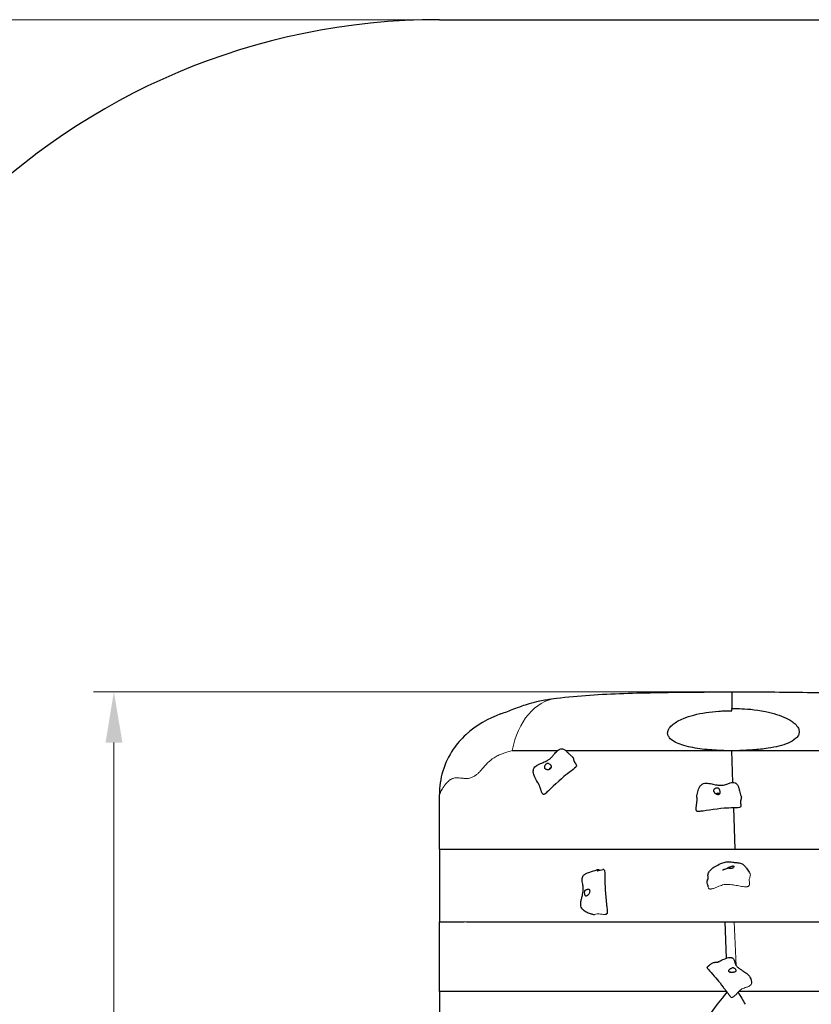
# Model space of a CAD drawing. Units: millimetres. Extents: x -16932 to -5033, y -4683 to 6335.
# Drawn here: x -15185 to -13236, y 3912 to 6335 of the extents above; entities that cross this region are included whole.
import ezdxf

# ---------------------------------------------------------------- set-up
doc = ezdxf.new("R2010")
doc.units = ezdxf.units.MM
doc.header["$LTSCALE"] = 50
for name, color, linetype, lineweight in [('Dimension (ISO)', 161, 'Continuous', 18), ('Visible (ISO)', 7, 'Continuous', 30), ('Visible Narrow (ISO)', 7, 'Continuous', 15)]:
    doc.layers.add(name, color=color, linetype=linetype, lineweight=lineweight)
doc.styles.add('Label Text (ISO)', font='tahoma.ttf')
doc.dimstyles.new('Default (ISO)', dxfattribs={"dimscale": 50, "dimtxt": 3.5, "dimasz": 2.5, "dimexe": 1, "dimexo": 0.5, "dimgap": 0.762, "dimtad": 1, "dimtoh": 1, "dimrnd": 1e-08, "dimtxsty": 'Label Text (ISO)', "dimcen": 0.09, "dimdle": 10, "dimclrd": 256, "dimclre": 256, "dimclrt": 256, "dimadec": 0, "dimazin": 0, "dimtfac": 0.714286, "dimtdec": 3, "dimtmove": 0, "dimatfit": 3, "dimfxl": 1, "dimtolj": 1, "dimtzin": 0, "dimlwd": -1, "dimlwe": -1, "dimarcsym": 0})

# ---------------------------------------------------------------- blocks, each defined once
blk = doc.blocks.new('*D13')
at = {"layer": 'Defpoints', "color": 0}
for p in [(-14952.7, 4680.7), (-13431.5, 4680.7), (-14692.2, -559.3)]:
    blk.add_point(p, dxfattribs=at)
at = {"layer": 'Dimension (ISO)'}
for p, q in [((-13456.5, 4680.7), (-15002.7, 4680.7)), ((-14952.7, -434.3), (-14952.7, 4555.7)), ((-14717.2, -559.3), (-15002.7, -559.3))]:
    blk.add_line(p, q, dxfattribs=at)
for points in [[(-14973.5, 4555.7), (-14931.8, 4555.7), (-14952.7, 4680.7)], [(-14973.5, -434.3), (-14931.8, -434.3), (-14952.7, -559.3)]]:
    blk.add_solid(points, dxfattribs=at)
at = {"layer": 'Dimension (ISO)', "insert": (-15173.1, 2462), "char_height": 175, "attachment_point": 2, "rotation": 90, "style": 'Label Text (ISO)'}
blk.add_mtext('\\A1;5240', dxfattribs=at)
blk = doc.blocks.new('*D15')
at = {"layer": 'Defpoints', "color": 0}
for p in [(-14151.5, 6335.4), (-16708.2, -2048), (-14707.5, -2048)]:
    blk.add_point(p, dxfattribs=at)
at = {"layer": 'Dimension (ISO)'}
for p, q in [((-14176.5, 6335.4), (-16758.2, 6335.4)), ((-16708.2, 6210.4), (-16708.2, -1923)), ((-14732.5, -2048), (-16758.2, -2048))]:
    blk.add_line(p, q, dxfattribs=at)
for points in [[(-16729, 6210.4), (-16687.4, 6210.4), (-16708.2, 6335.4)], [(-16729, -1923), (-16687.4, -1923), (-16708.2, -2048)]]:
    blk.add_solid(points, dxfattribs=at)
at = {"layer": 'Dimension (ISO)', "insert": (-16929.3, 2143.7), "char_height": 175, "attachment_point": 2, "rotation": 90, "style": 'Label Text (ISO)'}
blk.add_mtext('\\A1;8383', dxfattribs=at)
blk = doc.blocks.new('11600_Rawka')
at = {"layer": 'Visible (ISO)'}
for p, q in [((-719, 4551), (721, 4551)), ((3.7, 2673.3), (1, 2752)), ((-719, 2509), (-719, 2643.5)), ((9.2, 2509), (5.8, 2610.7)), ((-719, 2509), (-719, 2330)), ((-719, 2159), (-719, 2330)), ((-12.1, 2240.7), (-15.3, 2330))]:
    blk.add_line(p, q, dxfattribs=at)
blk.add_arc((-719, 2896), 1655, 90, 180, dxfattribs=at)
for centre, major_axis, ratio, start_param, end_param in [((-443.6, 2704.2), (5.32, 5.97), 0.629864, 0.915275, 1.844391), ((-34.4, 2641), (7.93, 1.02), 0.698149, 0.717622, 2.036388), ((-34.4, 2641), (4.96, 0.64), 0.698149, 0.887502, 1.767466), ((-3, 2200.7), (-6.98, 3.92), 0.684101, 4.634904, 5.376876)]:
    blk.add_ellipse(centre, major_axis=major_axis, ratio=ratio, start_param=start_param, end_param=end_param, dxfattribs=at)
for points, degree, knots in [([(-430.9, 2880.6), (-403.6, 2884.1), (-376.2, 2886.5), (-321, 2890.2), (-293.2, 2891.5), (-236.3, 2893.5), (-207.4, 2894.2), (-148.8, 2895.3), (-119.1, 2895.6), (-59.5, 2896), (-28.7, 2896.1), (1, 2896.1)], 3, [-42.959533, -42.959533, -42.959533, -42.959533, -34.044949, -34.044949, -25.130365, -25.130365, -16.215781, -16.215781, -7.301196, -7.301196, 1.613388, 1.613388, 1.613388, 1.613388]), ([(1, 2896.4), (1, 2896.4), (1, 2892.9), (1, 2879.2), (1, 2868.8), (1, 2855.5)], 3, [0.575413, 0.575413, 0.575413, 0.575413, 6.861107, 6.861107, 13.305844, 13.305844, 13.305844, 13.305844]), ([(1, 2896.4), (32.1, 2896.4), (63.8, 2896.3), (126.1, 2895.9), (157, 2895.6), (218, 2894.5), (248.1, 2893.8), (306.9, 2891.7), (335.8, 2890.3), (393, 2886.3), (421.1, 2883.7), (449.1, 2879.7)], 3, [-78.504531, -78.504531, -78.504531, -78.504531, -69.180465, -69.180465, -59.856398, -59.856398, -50.532332, -50.532332, -41.208266, -41.208266, -31.884199, -31.884199, -31.884199, -31.884199]), ([(-568.4, 2841.8), (-562.1, 2844.1), (-556.7, 2846.2), (-546.1, 2850.2), (-541, 2852.1), (-529.7, 2856.5), (-523.6, 2858.8), (-506.8, 2864.8), (-489.1, 2870.5), (-465.4, 2875.4), (-460.6, 2876.2), (-446.9, 2878.5), (-439, 2879.6), (-430.9, 2880.6)], 3, [-18.286955, -18.286955, -18.286955, -18.286955, -14.629564, -14.629564, -10.972173, -10.972173, -7.314782, -7.314782, -4.019493, -4.019493, -2.571541, -2.571541, 0, 0, 0, 0]), ([(-568.4, 2841.8), (-597.6, 2831), (-628.5, 2814), (-665.5, 2780.2), (-675.8, 2768.3), (-696, 2738.5), (-704.8, 2720.2), (-716.2, 2682.2), (-719, 2662.9), (-719, 2643.5)], 3, [9.503228, 9.503228, 9.503228, 9.503228, 18.772738, 18.772738, 23.077795, 23.077795, 28.574741, 28.574741, 33.858064, 33.858064, 33.858064, 33.858064]), ([(-19, 2752), (-34.6, 2752.3), (-50.5, 2753.2), (-81.2, 2756.4), (-97.1, 2758.9), (-125.9, 2766.3), (-137.5, 2771.1), (-149, 2779.3), (-152.3, 2782.5), (-155.9, 2788.5), (-156.8, 2791.1), (-157, 2794.2), (-157, 2794.5), (-157, 2795), (-157, 2795.1), (-157, 2796.5), (-156.8, 2797.7), (-155.9, 2801.7), (-154.7, 2804.3), (-150.6, 2810.4), (-147.2, 2813.8), (-137.1, 2821.7), (-128.6, 2826.4), (-102.4, 2837.2), (-83.2, 2842.2), (-52.1, 2847.1), (-41.5, 2848.2), (-25.8, 2849.2), (-20.8, 2849.4), (-8.1, 2849.7), (-3.6, 2849.6), (1, 2849.5)], 3, [0, 0, 0, 0, 4.695332, 4.695332, 9.367264, 9.367264, 14.007196, 14.007196, 16.128797, 16.128797, 17.534296, 17.534296, 17.690947, 17.690947, 17.769387, 17.769387, 18.39837, 18.39837, 19.796323, 19.796323, 21.905121, 21.905121, 25.610609, 25.610609, 31.21594, 31.21594, 34.057347, 34.057347, 35.408894, 35.408894, 37.464503, 37.464503, 37.464503, 37.464503]), ([(1, 2855.5), (7.2, 2855.4), (13.4, 2855.2), (34.4, 2854.7), (57.9, 2853.3), (103.2, 2843.9), (120.6, 2838.5), (143.9, 2827.3), (151.4, 2822.4), (160.1, 2814.1), (163, 2810.5), (165.5, 2805.2), (166, 2803.7), (166.7, 2800.9), (166.9, 2799.6), (166.9, 2798.1), (166.9, 2797.9), (166.8, 2794.9), (166.1, 2792.2), (163.3, 2786.5), (160.8, 2783.6), (152.9, 2776.6), (146.2, 2773), (126.3, 2764.6), (109.2, 2760.4), (77.8, 2755.6), (65.1, 2754.3), (42, 2752.6), (31.5, 2752.2), (21, 2752)], 3, [14.859474, 14.859474, 14.859474, 14.859474, 16.714324, 16.714324, 21.174996, 21.174996, 24.515299, 24.515299, 26.791448, 26.791448, 28.188145, 28.188145, 28.677136, 28.677136, 29.13079, 29.13079, 29.186241, 29.186241, 30.127314, 30.127314, 31.326816, 31.326816, 33.523336, 33.523336, 37.909022, 37.909022, 40.744139, 40.744139, 43.091743, 43.091743, 43.091743, 43.091743]), ([(-539.5, 2752), (-534, 2752), (-528.2, 2752), (-522.2, 2752), (-514.7, 2752), (-506.9, 2752), (-498.7, 2752), (-491.1, 2752), (-483.1, 2752), (-474.9, 2752), (-467.2, 2752), (-459.3, 2752), (-451.1, 2752), (-443.6, 2752), (-435.8, 2752), (-427.8, 2752)], 3, [0.4820192, 0.4820192, 0.4820192, 0.4820192, 0.5078546, 0.5078546, 0.5078546, 0.5401442, 0.5401442, 0.5401442, 0.5703154, 0.5703154, 0.5703154, 0.598507, 0.598507, 0.598507, 0.6244997, 0.6244997, 0.6244997, 0.6244997]), ([(-477.4, 2674.2), (-480.4, 2679), (-483.6, 2684.2), (-487.2, 2693.9), (-488.1, 2697.7), (-487.8, 2703.1), (-487.5, 2704.7), (-486.2, 2708.1), (-485.1, 2709.9), (-482.5, 2712.7), (-481, 2713.8), (-477.4, 2716.2), (-475.2, 2717.4), (-468.9, 2720.3), (-464.7, 2721.9), (-457.2, 2725.2), (-453.9, 2726.9), (-449.8, 2729.5), (-448.9, 2730.1), (-447.1, 2731.4), (-446.3, 2732), (-444.8, 2733.2), (-444.2, 2733.8), (-442.8, 2735.3), (-442, 2736.1), (-439.6, 2738.9), (-438, 2740.8), (-434.1, 2745.6), (-431.8, 2748.5), (-427.5, 2752.3), (-426, 2753.5), (-423, 2755), (-421.7, 2755.5), (-419.4, 2755.9), (-418.6, 2756), (-416.4, 2755.9), (-415.1, 2755.6), (-412.6, 2754.7), (-411.4, 2754.1), (-409.7, 2753), (-409.1, 2752.5), (-407.6, 2751.4), (-406.8, 2750.7), (-405.4, 2749.3), (-404.7, 2748.7), (-404, 2747.9), (-403.8, 2747.7), (-403.5, 2747.4), (-403.4, 2747.3), (-403.2, 2747), (-403, 2746.9), (-402.4, 2746.2), (-401.7, 2745.5), (-400.2, 2744.1), (-399.2, 2743.2), (-396.6, 2740.8), (-394.9, 2739.2), (-392.2, 2736.8), (-391.3, 2736), (-390.4, 2735.2)], 3, [0, 0, 0, 0, 2.279906, 2.279906, 3.541098, 3.541098, 4.107796, 4.107796, 4.75403, 4.75403, 5.328269, 5.328269, 6.088282, 6.088282, 7.429072, 7.429072, 8.571548, 8.571548, 8.925478, 8.925478, 9.230726, 9.230726, 9.499106, 9.499106, 9.875216, 9.875216, 10.720579, 10.720579, 11.988594, 11.988594, 12.649037, 12.649037, 13.114923, 13.114923, 13.382637, 13.382637, 13.802752, 13.802752, 14.187175, 14.187175, 14.41568, 14.41568, 14.739978, 14.739978, 15.049079, 15.049079, 15.148371, 15.148371, 15.262905, 15.262905, 15.416892, 15.416892, 15.843873, 15.843873, 16.322097, 16.322097, 17.1055, 17.1055, 17.488692, 17.488692, 17.488692, 17.488692]), ([(-408.4, 2752), (-407, 2752), (-405.7, 2752), (-404.3, 2752), (-396.9, 2752), (-389.4, 2752), (-381.7, 2752), (-374.5, 2752), (-367.2, 2752), (-359.7, 2752), (-352.8, 2752), (-345.7, 2752), (-338.6, 2752), (-325.3, 2752), (-311.8, 2752), (-297.9, 2752), (-285.8, 2752), (-273.6, 2752), (-261.1, 2752), (-250.2, 2752), (-239.2, 2752), (-228.1, 2752), (-218.4, 2752), (-208.7, 2752), (-198.9, 2752), (-190.3, 2752), (-181.7, 2752), (-173.1, 2752), (-165.6, 2752), (-158, 2752), (-150.4, 2752), (-137.4, 2752), (-124.4, 2752), (-111.3, 2752), (-101.6, 2752), (-91.9, 2752), (-82.2, 2752), (-67.9, 2752), (-53.7, 2752), (-39.7, 2752), (-32.7, 2752), (-25.8, 2752), (-19, 2752)], 3, [0.6452341, 0.6452341, 0.6452341, 0.6452341, 0.6494626, 0.6494626, 0.6494626, 0.6724613, 0.6724613, 0.6724613, 0.6939512, 0.6939512, 0.6939512, 0.714031, 0.714031, 0.714031, 0.7511031, 0.7511031, 0.7511031, 0.7833692, 0.7833692, 0.7833692, 0.8114525, 0.8114525, 0.8114525, 0.8358951, 0.8358951, 0.8358951, 0.8571691, 0.8571691, 0.8571691, 0.8756852, 0.8756852, 0.8756852, 0.9075278, 0.9075278, 0.9075278, 0.931214, 0.931214, 0.931214, 0.9660271, 0.9660271, 0.9660271, 0.9832357, 0.9832357, 0.9832357, 0.9832357]), ([(-460.5, 2710.1), (-460.5, 2710.5), (-460.5, 2710.8), (-460.4, 2711.8), (-460.2, 2712.5), (-459.7, 2713.8), (-459.4, 2714.5), (-458.5, 2715.9), (-458, 2716.6), (-456.8, 2717.9), (-456.1, 2718.5), (-454.5, 2719.5), (-453.7, 2719.9), (-452.4, 2720.1), (-451.8, 2720.2), (-450.5, 2719.9), (-449.9, 2719.7), (-448.4, 2718.9), (-447.5, 2718.2), (-445.9, 2717), (-445.3, 2716.4), (-444.2, 2715.3), (-443.8, 2714.7), (-443.2, 2713.6), (-443.1, 2713), (-443, 2711.8), (-443.1, 2711.2), (-443.5, 2710), (-443.7, 2709.5), (-444.5, 2708.5), (-444.9, 2708), (-446, 2707.1), (-446.7, 2706.7), (-448.2, 2705.9), (-449, 2705.6), (-450.8, 2705.2), (-451.8, 2705.1), (-454.1, 2705.3), (-455.1, 2705.6), (-456.1, 2706), (-456.7, 2706.2), (-457.8, 2706.6), (-458.3, 2706.8), (-459.2, 2707.4), (-459.7, 2707.7), (-460.3, 2708.6), (-460.5, 2709.3), (-460.5, 2710.1)], 3, [-6.015053, -6.015053, -6.015053, -6.015053, -5.875346, -5.875346, -5.640763, -5.640763, -5.410461, -5.410461, -5.163496, -5.163496, -4.900702, -4.900702, -4.625163, -4.625163, -4.418761, -4.418761, -4.203427, -4.203427, -3.840133, -3.840133, -3.552119, -3.552119, -3.326805, -3.326805, -3.103294, -3.103294, -2.870483, -2.870483, -2.668915, -2.668915, -2.460449, -2.460449, -2.232292, -2.232292, -1.989986, -1.989986, -1.71351, -1.71351, -1.378014, -1.378014, -0.971947, -0.971947, -0.693433, -0.693433, -0.359044, -0.359044, 0, 0, 0, 0]), ([(-381.6, 2715.3), (-381.6, 2715.5), (-381.5, 2715.9), (-381.6, 2716.7), (-382.1, 2717.9), (-383, 2719.3), (-384.1, 2720.8), (-385.2, 2722.5), (-386.2, 2724.2), (-386.9, 2725.9), (-387.5, 2727.7), (-387.8, 2729.5), (-388.1, 2731.2), (-388.6, 2732.8), (-389.3, 2734), (-389.9, 2734.8), (-390.3, 2735.1), (-390.4, 2735.2)], 4, [0.0577493, 0.0577493, 0.0577493, 0.0577493, 0.0577493, 0.1, 0.15, 0.2, 0.25, 0.3, 0.35, 0.4, 0.45, 0.5, 0.55, 0.6, 0.65, 0.7, 0.7144272, 0.7144272, 0.7144272, 0.7144272, 0.7144272]), ([(-381.6, 2715.3), (-381.7, 2715.1), (-381.7, 2714.9), (-381.7, 2714.5), (-381.7, 2714.2), (-381.7, 2713.8), (-381.7, 2713.6), (-381.7, 2713.5)], 3, [0, 0, 0, 0, 0.0953604, 0.0953604, 0.1861306, 0.1861306, 0.2350594, 0.2350594, 0.2350594, 0.2350594]), ([(-381.7, 2713.5), (-381.7, 2713.2), (-381.8, 2712.9), (-383.6, 2709.1), (-402.3, 2696.5), (-427.1, 2675.2), (-453.5, 2649.9), (-456.5, 2647.1), (-456.7, 2647), (-456.8, 2647)], 3, [0.0518534, 0.0518534, 0.0518534, 0.0518534, 0.0860179, 0.0860179, 0.4376242, 0.4376242, 0.944527, 0.944527, 0.9868397, 0.9868397, 0.9868397, 0.9868397]), ([(-85.1, 2640), (-84.3, 2644.6), (-83.3, 2649.3), (-81.3, 2656), (-80.5, 2658.2), (-78.5, 2662.3), (-77.2, 2664.2), (-74.6, 2667), (-73.3, 2668), (-69.9, 2670), (-67.6, 2670.8), (-63.2, 2671.5), (-61.2, 2671.5), (-56.6, 2671.3), (-54.1, 2670.9), (-47.5, 2669.6), (-43.4, 2668.6), (-35.2, 2667), (-31, 2666.4), (-25.4, 2666.3), (-24, 2666.2), (-20.6, 2666.5), (-18.6, 2667), (-14.8, 2668), (-13, 2668.7), (-8.4, 2670.3), (-5.6, 2671.3), (-0.8, 2672.6), (1.3, 2673.1), (5.3, 2673.4), (7.3, 2673.2), (10, 2672.1), (10.8, 2671.7), (12.5, 2670.5), (13.4, 2669.6), (14.8, 2667.8), (15.4, 2666.8), (16.4, 2664.7), (16.8, 2663.6), (17.5, 2661.5), (17.8, 2660.5), (18.5, 2658.2), (18.9, 2656.8), (20.3, 2651.7), (21.5, 2647.4), (23.3, 2641), (23.9, 2638.8), (24.5, 2636.7)], 3, [0, 0, 0, 0, 1.641782, 1.641782, 2.473072, 2.473072, 3.310376, 3.310376, 3.887993, 3.887993, 4.676479, 4.676479, 5.302373, 5.302373, 6.060201, 6.060201, 7.323269, 7.323269, 8.580158, 8.580158, 8.991574, 8.991574, 9.638212, 9.638212, 10.315553, 10.315553, 11.330488, 11.330488, 12.086759, 12.086759, 12.776594, 12.776594, 13.067807, 13.067807, 13.44508, 13.44508, 13.777552, 13.777552, 14.140057, 14.140057, 14.496443, 14.496443, 15.024181, 15.024181, 16.423799, 16.423799, 17.11586, 17.11586, 17.11586, 17.11586]), ([(-456.8, 2647), (-456.8, 2646.9), (-456.8, 2646.9), (-456.8, 2646.9), (-456.8, 2646.9), (-456.8, 2646.9), (-456.8, 2646.9), (-456.8, 2646.9), (-456.8, 2646.9), (-456.8, 2646.9), (-456.8, 2646.9), (-456.8, 2646.9)], 3, [0, 0, 0, 0, 0.00579177, 0.00579177, 0.00882307, 0.00882307, 0.01038444, 0.01038444, 0.01118357, 0.01118357, 0.01200313, 0.01200313, 0.01200313, 0.01200313]), ([(-43.6, 2654.9), (-43.5, 2655.2), (-43.3, 2655.5), (-42.7, 2656.3), (-42.3, 2656.8), (-41.2, 2657.6), (-40.6, 2658), (-39.1, 2658.7), (-38.3, 2659), (-36.5, 2659.3), (-35.6, 2659.4), (-33.7, 2659.3), (-32.8, 2659.2), (-31.4, 2658.6), (-30.9, 2658.2), (-29.9, 2657.2), (-29.6, 2656.7), (-28.8, 2655.2), (-28.4, 2654.2), (-27.9, 2652.3), (-27.6, 2651.4), (-27.4, 2649.8), (-27.4, 2649.2), (-27.5, 2647.9), (-27.6, 2647.3), (-28.1, 2646.1), (-28.5, 2645.7), (-29.4, 2644.9), (-29.9, 2644.6), (-30.9, 2644.2), (-31.5, 2644), (-32.9, 2643.9), (-33.7, 2643.9), (-35.2, 2644.1), (-36.1, 2644.3), (-37.8, 2645), (-38.7, 2645.5), (-40.4, 2646.9), (-41.1, 2647.7), (-41.7, 2648.6), (-42.1, 2649.2), (-42.7, 2650.1), (-43, 2650.6), (-43.6, 2651.7), (-43.9, 2652.2), (-44, 2653.4), (-44, 2654.1), (-43.6, 2654.9)], 3, [-6.015053, -6.015053, -6.015053, -6.015053, -5.875346, -5.875346, -5.640763, -5.640763, -5.410461, -5.410461, -5.163496, -5.163496, -4.900702, -4.900702, -4.625163, -4.625163, -4.418761, -4.418761, -4.203427, -4.203427, -3.840133, -3.840133, -3.552119, -3.552119, -3.326805, -3.326805, -3.103294, -3.103294, -2.870483, -2.870483, -2.668915, -2.668915, -2.460449, -2.460449, -2.232292, -2.232292, -1.989986, -1.989986, -1.71351, -1.71351, -1.378014, -1.378014, -0.971947, -0.971947, -0.693433, -0.693433, -0.359044, -0.359044, 0, 0, 0, 0]), ([(23.4, 2614.5), (23.5, 2614.6), (23.7, 2615), (23.9, 2615.7), (24, 2617), (23.8, 2618.8), (23.5, 2620.8), (23.2, 2622.9), (23.1, 2625.1), (23.2, 2627.1), (23.6, 2629), (24.1, 2630.7), (24.6, 2632.4), (24.8, 2634.1), (24.8, 2635.4), (24.6, 2636.3), (24.5, 2636.7)], 4, [0.0663557, 0.0663557, 0.0663557, 0.0663557, 0.0663557, 0.1, 0.15, 0.2, 0.25, 0.3, 0.35, 0.4, 0.45, 0.5, 0.55, 0.6, 0.65, 0.6943039, 0.6943039, 0.6943039, 0.6943039, 0.6943039]), ([(-78.3, 2601.8), (-78.3, 2601.8), (-78.4, 2601.8), (-78.4, 2601.8), (-78.4, 2601.8), (-78.5, 2601.8), (-78.5, 2601.8), (-78.5, 2601.8), (-78.5, 2601.8), (-78.5, 2601.8), (-78.5, 2601.8), (-78.5, 2601.8)], 3, [0, 0, 0, 0, 0.00673584, 0.00673584, 0.0119761, 0.0119761, 0.0147261, 0.0147261, 0.01614949, 0.01614949, 0.01762751, 0.01762751, 0.01762751, 0.01762751]), ([(22.2, 2612.7), (22.1, 2612.6), (21.9, 2612.4), (18.5, 2610.2), (-4.7, 2610.9), (-37.7, 2607.9), (-74, 2602.3), (-78, 2601.8), (-78.2, 2601.8), (-78.3, 2601.8)], 3, [0.0593191, 0.0593191, 0.0593191, 0.0593191, 0.0860179, 0.0860179, 0.4376242, 0.4376242, 0.944527, 0.944527, 0.9838339, 0.9838339, 0.9838339, 0.9838339]), ([(23.4, 2614.5), (23.3, 2614.4), (23.2, 2614.3), (23, 2613.9), (22.8, 2613.7), (22.6, 2613.4), (22.6, 2613.2), (22.4, 2613), (22.3, 2612.9), (22.2, 2612.7)], 3, [0, 0, 0, 0, 0.0968807, 0.0968807, 0.189178, 0.189178, 0.2336389, 0.2336389, 0.2805654, 0.2805654, 0.2805654, 0.2805654]), ([(-599.5, 2509), (-597.1, 2509), (-582.9, 2509), (-552.3, 2509), (-458.7, 2509), (-343.1, 2509), (-261.5, 2509), (-184.9, 2509), (-135.8, 2509), (-132.8, 2509)], 4, [0.1534853, 0.1534853, 0.1534853, 0.1534853, 0.1534853, 0.1667168, 0.2336894, 0.3025469, 0.3751129, 0.4522799, 0.4572769, 0.4572769, 0.4572769, 0.4572769, 0.4572769]), ([(9.2, 2509), (21.6, 2509), (88.2, 2509), (155.2, 2509), (197.8, 2509), (225.6, 2509), (226.5, 2509)], 4, [0.5085777, 0.5085777, 0.5085777, 0.5085777, 0.5085777, 0.52512513, 0.5967223, 0.59913009, 0.59913009, 0.59913009, 0.59913009, 0.59913009]), ([(-58.3, 2443.7), (-58.1, 2444.3), (-58, 2444.9), (-57.7, 2446), (-57.6, 2446.5), (-57.3, 2447.6), (-57.1, 2448.1), (-56.4, 2450.1), (-55.8, 2451.8), (-54.3, 2454.7), (-53.5, 2455.8), (-51.6, 2458), (-50.5, 2459.1), (-48.1, 2461.1), (-46.8, 2462.1), (-43.8, 2464.2), (-42, 2465.2), (-35.8, 2468.9), (-31.2, 2471.3), (-22.9, 2475), (-19.2, 2476.4), (-12.6, 2477.7), (-9.8, 2478), (-4.9, 2478), (-2.8, 2477.9), (1.4, 2477.4), (3.5, 2477), (6.3, 2476.5), (7.2, 2476.4), (8.7, 2476.1), (9.5, 2476), (11.3, 2475.9), (12.4, 2475.9), (14.6, 2475.8), (15.7, 2475.7), (18.2, 2475.5), (19.7, 2475.2), (23, 2474.4), (24.8, 2473.6), (28.3, 2471.6), (30.1, 2470.3), (33.7, 2466.9), (35.4, 2464.7), (39.6, 2459.1), (41.8, 2455.4), (44.6, 2451), (45.2, 2450), (45.8, 2449.1)], 3, [0, 0, 0, 0, 0.194576, 0.194576, 0.396961, 0.396961, 0.641785, 0.641785, 1.379063, 1.379063, 1.836702, 1.836702, 2.295872, 2.295872, 2.772549, 2.772549, 3.414452, 3.414452, 4.981331, 4.981331, 6.152032, 6.152032, 6.988263, 6.988263, 7.635638, 7.635638, 8.286604, 8.286604, 8.617465, 8.617465, 8.973901, 8.973901, 9.35421, 9.35421, 9.687329, 9.687329, 10.13337, 10.13337, 10.702681, 10.702681, 11.374163, 11.374163, 12.231443, 12.231443, 13.610282, 13.610282, 14.056334, 14.056334, 14.056334, 14.056334]), ([(-339, 2347.7), (-341.6, 2348.4), (-344.3, 2349.1), (-350.8, 2351.1), (-354.5, 2352.4), (-361.3, 2356), (-364.6, 2358.4), (-368.1, 2362.9), (-369, 2364.5), (-370.5, 2368.1), (-370.9, 2370.4), (-371.2, 2374.6), (-371.1, 2376.6), (-370.5, 2381.3), (-369.9, 2383.9), (-368.5, 2389.4), (-367.7, 2392.2), (-366.4, 2397.4), (-366, 2399.7), (-365.6, 2402.9), (-365.5, 2403.9), (-365.3, 2405.7), (-365.3, 2406.5), (-365.2, 2408.1), (-365.1, 2409), (-365.1, 2410.4), (-365, 2410.9), (-365, 2411.7), (-365, 2412.1), (-364.9, 2412.8), (-364.9, 2413.1), (-364.9, 2414.4), (-365, 2415.3), (-365.1, 2417.5), (-365.2, 2418.8), (-366, 2423.9), (-367.1, 2428.2), (-367.5, 2434.2), (-367.5, 2435.6), (-367.2, 2438.4), (-366.9, 2440), (-365.8, 2442.2), (-365.4, 2443), (-364.2, 2444.6), (-363.4, 2445.4), (-361.8, 2446.8), (-361, 2447.3), (-359.3, 2448.3), (-358.4, 2448.8), (-356.3, 2449.8), (-355.2, 2450.2), (-352.2, 2451.3), (-350.4, 2452), (-343, 2454.5), (-336.9, 2456.4), (-331.1, 2458.1)], 3, [0.283996, 0.283996, 0.283996, 0.283996, 1.136183, 1.136183, 2.428289, 2.428289, 3.789987, 3.789987, 4.372968, 4.372968, 5.06328, 5.06328, 5.660352, 5.660352, 6.466901, 6.466901, 7.3532, 7.3532, 8.070473, 8.070473, 8.401647, 8.401647, 8.650514, 8.650514, 8.913715, 8.913715, 9.062526, 9.062526, 9.182048, 9.182048, 9.308287, 9.308287, 9.670243, 9.670243, 10.319144, 10.319144, 12.197678, 12.197678, 12.717421, 12.717421, 13.273322, 13.273322, 13.545525, 13.545525, 13.892694, 13.892694, 14.181427, 14.181427, 14.501349, 14.501349, 14.95755, 14.95755, 15.608155, 15.608155, 17.621607, 17.621607, 17.621607, 17.621607]), ([(-324.5, 2457.4), (-324.7, 2457.4), (-325.2, 2457.4), (-326, 2457.6), (-327.1, 2457.9), (-328.5, 2458.2), (-329.6, 2458.3), (-330.5, 2458.2), (-331, 2458.1), (-331.1, 2458.1)], 4, [0.4342987, 0.4342987, 0.4342987, 0.4342987, 0.4342987, 0.45, 0.5, 0.55, 0.6, 0.65, 0.6684979, 0.6684979, 0.6684979, 0.6684979, 0.6684979]), ([(-330.6, 2455.7), (-330.6, 2455.7), (-330.6, 2455.7), (-330.6, 2455.7), (-330.6, 2455.7), (-330.5, 2455.8), (-330.3, 2455.8), (-330.1, 2455.9), (-329.9, 2456), (-329.4, 2456.1), (-329.2, 2456.2), (-328.4, 2456.4), (-327.8, 2456.6), (-326, 2457.1), (-324.7, 2457.4), (-321.1, 2458.1), (-318.6, 2458.6), (-316.3, 2458.9)], 3, [1.0369, 1.0369, 1.0369, 1.0369, 1.051939, 1.051939, 1.088554, 1.088554, 1.162895, 1.162895, 1.236378, 1.236378, 1.333263, 1.333263, 1.516092, 1.516092, 1.921474, 1.921474, 2.650764, 2.650764, 2.650764, 2.650764]), ([(-314.3, 2458.5), (-314.4, 2458.6), (-314.6, 2458.8), (-315.1, 2459), (-315.7, 2459), (-316.1, 2459), (-316.3, 2458.9)], 4, [0.0612145, 0.0612145, 0.0612145, 0.0612145, 0.0612145, 0.1, 0.15, 0.1717951, 0.1717951, 0.1717951, 0.1717951, 0.1717951]), ([(-314.3, 2458.5), (-314.3, 2458.5), (-314.2, 2458.4), (-314, 2458.3), (-313.9, 2458.2), (-313.6, 2458), (-313.4, 2457.9), (-313.2, 2457.7), (-313.1, 2457.6), (-313, 2457.6)], 3, [0, 0, 0, 0, 0.072298, 0.072298, 0.1493205, 0.1493205, 0.2301081, 0.2301081, 0.2642203, 0.2642203, 0.2642203, 0.2642203]), ([(-313, 2457.6), (-312.8, 2457.5), (-312.7, 2457.3), (-311, 2454), (-311.9, 2430.5), (-310, 2397.6), (-306.1, 2361.5), (-305.8, 2357.4), (-305.8, 2357.2), (-305.8, 2357.1)], 3, [0.0575072, 0.0575072, 0.0575072, 0.0575072, 0.0860179, 0.0860179, 0.4376242, 0.4376242, 0.944527, 0.944527, 0.9897846, 0.9897846, 0.9897846, 0.9897846]), ([(-21.8, 2457.9), (-21.8, 2457.9), (-21.8, 2457.9), (-21.8, 2457.9), (-21.7, 2457.9), (-21.6, 2457.9), (-21.5, 2458), (-21.3, 2458.1), (-21.2, 2458.1), (-20.8, 2458.3), (-20.6, 2458.4), (-20, 2458.7), (-19.5, 2458.9), (-18.2, 2459.5), (-17.3, 2459.9), (-14.7, 2460.7), (-12.8, 2461.1), (-10.4, 2461.9), (-9.7, 2462.1), (-9.1, 2462.4)], 3, [1.309969, 1.309969, 1.309969, 1.309969, 1.319985, 1.319985, 1.3501, 1.3501, 1.411232, 1.411232, 1.471492, 1.471492, 1.554409, 1.554409, 1.701528, 1.701528, 1.996266, 1.996266, 2.548581, 2.548581, 2.765408, 2.765408, 2.765408, 2.765408]), ([(-9.4, 2462.3), (-9.1, 2462.5), (-8.8, 2462.8), (-8, 2463.4), (-7.5, 2463.7), (-6.4, 2464.4), (-5.7, 2464.7), (-4.4, 2465.4), (-3.6, 2465.7), (-2.1, 2466.2), (-1.3, 2466.4), (0.4, 2466.8), (1.2, 2467), (2.8, 2467.4), (3.3, 2467.7), (3.9, 2467.9), (4.2, 2468), (4.8, 2467.9), (5, 2467.8), (5.5, 2467.2), (5.7, 2466.8), (5.7, 2465.6), (5.6, 2464.9), (5.2, 2464.2)], 3, [-3.035952, -3.035952, -3.035952, -3.035952, -2.870483, -2.870483, -2.668915, -2.668915, -2.460449, -2.460449, -2.232292, -2.232292, -1.989986, -1.989986, -1.71351, -1.71351, -1.378014, -1.378014, -0.971947, -0.971947, -0.693433, -0.693433, -0.359044, -0.359044, 0, 0, 0, 0]), ([(5.2, 2464.2), (5, 2463.9), (4.8, 2463.7), (4.2, 2463), (3.7, 2462.6), (2.5, 2462), (1.8, 2461.7), (0.3, 2461.4), (-0.5, 2461.2), (-2.3, 2461.2), (-3.3, 2461.2), (-5.2, 2461.6), (-6, 2461.8), (-7.3, 2462.2), (-7.8, 2462.3), (-8.6, 2462.5), (-8.9, 2462.4), (-9.1, 2462.4)], 3, [-6.015053, -6.015053, -6.015053, -6.015053, -5.875346, -5.875346, -5.640763, -5.640763, -5.410461, -5.410461, -5.163496, -5.163496, -4.900702, -4.900702, -4.625163, -4.625163, -4.418761, -4.418761, -4.241451, -4.241451, -4.241451, -4.241451]), ([(-58.6, 2434.7), (-58.7, 2434.5), (-58.8, 2433.8), (-59.2, 2432.8), (-59.8, 2431.5), (-60.5, 2430.1), (-60.9, 2428.7), (-61, 2427.3), (-60.8, 2426.2), (-60.6, 2425.5), (-60.5, 2425.2)], 4, [0.4197977, 0.4197977, 0.4197977, 0.4197977, 0.4197977, 0.45, 0.5, 0.55, 0.6, 0.65, 0.7, 0.734496, 0.734496, 0.734496, 0.734496, 0.734496]), ([(-58.6, 2434.7), (-58.5, 2435), (-58.5, 2435.2), (-58.5, 2435.4), (-58.5, 2435.4), (-58.4, 2435.4)], 3, [0, 0, 0, 0, 0.1088688, 0.1088688, 0.1223264, 0.1223264, 0.1223264, 0.1223264]), ([(-58.3, 2443.7), (-58.3, 2443.4), (-58.4, 2442.7), (-58.4, 2441.6), (-58.3, 2439.9), (-58.2, 2438.1), (-58.3, 2436.7), (-58.4, 2435.9), (-58.4, 2435.4)], 4, [0.1533119, 0.1533119, 0.1533119, 0.1533119, 0.1533119, 0.2, 0.25, 0.3, 0.35, 0.3983214, 0.3983214, 0.3983214, 0.3983214, 0.3983214]), ([(-358.8, 2394), (-359.1, 2394.1), (-359.3, 2394.2), (-359.9, 2394.7), (-360.3, 2395.1), (-360.9, 2396.2), (-361.2, 2396.8), (-361.7, 2398.2), (-361.9, 2399), (-362.2, 2400.7), (-362.3, 2401.7), (-362.2, 2403.6), (-362, 2404.5), (-361.5, 2405.9), (-361.2, 2406.5), (-360.2, 2407.4), (-359.7, 2407.8), (-358.2, 2408.5), (-357.1, 2408.9), (-355.2, 2409.4), (-354.3, 2409.5), (-352.8, 2409.8), (-352.2, 2409.8), (-351, 2409.7), (-350.5, 2409.6), (-349.6, 2409.2), (-349.2, 2408.8), (-348.6, 2408), (-348.5, 2407.6), (-348.2, 2406.6), (-348.1, 2406), (-348.2, 2404.7), (-348.3, 2404), (-348.6, 2402.5), (-348.9, 2401.7), (-349.7, 2400), (-350.2, 2399.2), (-351.7, 2397.5), (-352.6, 2396.9), (-353.5, 2396.3), (-354, 2395.9), (-355, 2395.2), (-355.4, 2394.9), (-356.4, 2394.3), (-356.8, 2394), (-357.7, 2393.7), (-358.2, 2393.7), (-358.8, 2394)], 3, [-6.015053, -6.015053, -6.015053, -6.015053, -5.875346, -5.875346, -5.640763, -5.640763, -5.410461, -5.410461, -5.163496, -5.163496, -4.900702, -4.900702, -4.625163, -4.625163, -4.418761, -4.418761, -4.203427, -4.203427, -3.840133, -3.840133, -3.552119, -3.552119, -3.326805, -3.326805, -3.103294, -3.103294, -2.870483, -2.870483, -2.668915, -2.668915, -2.460449, -2.460449, -2.232292, -2.232292, -1.989986, -1.989986, -1.71351, -1.71351, -1.378014, -1.378014, -0.971947, -0.971947, -0.693433, -0.693433, -0.359044, -0.359044, 0, 0, 0, 0]), ([(-57.1, 2416.7), (-57.1, 2416.8), (-57.1, 2416.8), (-57.1, 2416.9), (-57.1, 2417), (-57.1, 2417.1), (-57.2, 2417.2), (-57.2, 2417.4), (-57.2, 2417.5), (-57.2, 2417.7), (-57.2, 2417.8), (-57.3, 2418.1), (-57.3, 2418.2), (-57.4, 2418.5), (-57.4, 2418.7), (-57.5, 2419.1), (-57.6, 2419.4), (-57.7, 2420.1), (-57.9, 2420.5), (-58.2, 2421.5), (-58.5, 2422), (-58.8, 2422.5), (-58.8, 2422.5), (-58.8, 2422.5)], 3, [0.299889, 0.299889, 0.299889, 0.299889, 0.312478, 0.312478, 0.33639, 0.33639, 0.368347, 0.368347, 0.395879, 0.395879, 0.428628, 0.428628, 0.475635, 0.475635, 0.552294, 0.552294, 0.692057, 0.692057, 0.971602, 0.971602, 1.551854, 1.551854, 1.613561, 1.613561, 1.613561, 1.613561]), ([(-305.8, 2357.1), (-305.8, 2357.1), (-305.8, 2357.1), (-305.8, 2357), (-305.8, 2357), (-305.8, 2357), (-305.8, 2357), (-305.8, 2357)], 3, [0, 0, 0, 0, 0.0041162, 0.0041162, 0.006235101, 0.006235101, 0.008407498, 0.008407498, 0.008407498, 0.008407498]), ([(-719, 2330), (-708.3, 2330), (-670.2, 2330), (-670.1, 2330), (-659.5, 2330), (-658, 2330)], 4, [-1, -1, -1, -1, -1, -0.9088224, -0.8964416, -0.8964416, -0.8964416, -0.8964416, -0.8964416]), ([(-652.2, 2330), (-647.1, 2330), (-626.9, 2330), (-563.4, 2330), (-498.7, 2330), (-356.4, 2330), (-306.3, 2330), (-191.1, 2330), (-183.8, 2330), (-164.9, 2330), (-156.4, 2330)], 4, [-0.8861598, -0.8861598, -0.8861598, -0.8861598, -0.8861598, -0.855569, -0.7944476, -0.7318948, -0.6763604, -0.6192644, -0.5600383, -0.5306697, -0.5306697, -0.5306697, -0.5306697, -0.5306697]), ([(-156.4, 2330), (-146.1, 2330), (-122, 2330), (-84, 2330), (-37.1, 2330), (-15.3, 2330)], 4, [-0.53066969, -0.53066969, -0.53066969, -0.53066969, -0.53066969, -0.49525346, -0.46726356, -0.46726356, -0.46726356, -0.46726356, -0.46726356]), ([(6.6, 2330), (35.9, 2330), (79.7, 2330), (122, 2330), (154.6, 2330), (163.6, 2330)], 4, [-0.46032939, -0.46032939, -0.46032939, -0.46032939, -0.46032939, -0.42355719, -0.4075454, -0.4075454, -0.4075454, -0.4075454, -0.4075454]), ([(163.6, 2330), (194.1, 2330), (237.1, 2330), (197.3, 2330), (344.6, 2330), (405.2, 2330), (423.2, 2330)], 4, [-0.4075454, -0.4075454, -0.4075454, -0.4075454, -0.4075454, -0.3528922, -0.2856607, -0.2442442, -0.2442442, -0.2442442, -0.2442442, -0.2442442]), ([(-59.6, 2217), (-59.6, 2217.1), (-59.6, 2217.1), (-59.6, 2217.2), (-59.6, 2217.3), (-59.6, 2217.5), (-59.6, 2217.6), (-59.5, 2218), (-59.4, 2218.3), (-59.1, 2218.8), (-58.9, 2219.1), (-58.6, 2219.5), (-58.5, 2219.6), (-58.2, 2219.9), (-58.1, 2220.1), (-57.7, 2220.4), (-57.6, 2220.6), (-57, 2221.1), (-56.5, 2221.5), (-54.8, 2223), (-53.4, 2224.1), (-51, 2225.9), (-49.8, 2226.7), (-47.8, 2228.1), (-46.9, 2228.6), (-44.9, 2229.5), (-43.7, 2229.9), (-42, 2230.4), (-41.3, 2230.5), (-39.9, 2230.7), (-39.1, 2230.8), (-37.8, 2230.9), (-37.2, 2230.9), (-36, 2231), (-35.4, 2231), (-33.6, 2231.1), (-32.6, 2231.2), (-31.2, 2231.5), (-30.7, 2231.6), (-30.1, 2231.7), (-30, 2231.7), (-29.9, 2231.7), (-29.9, 2231.7), (-29.9, 2231.7)], 3, [0, 0, 0, 0, 0.018802, 0.018802, 0.033621, 0.033621, 0.07822, 0.07822, 0.1628, 0.1628, 0.272934, 0.272934, 0.32938, 0.32938, 0.389498, 0.389498, 0.466634, 0.466634, 0.659915, 0.659915, 1.239407, 1.239407, 1.675537, 1.675537, 1.993503, 1.993503, 2.347324, 2.347324, 2.54288, 2.54288, 2.804088, 2.804088, 3.043693, 3.043693, 3.380585, 3.380585, 4.070669, 4.070669, 4.496487, 4.496487, 4.734342, 4.734342, 4.753488, 4.753488, 4.753488, 4.753488]), ([(-34.1, 2231.1), (-30.8, 2232.6), (-27.5, 2234.2), (-19.8, 2237.7), (-15.3, 2239.7), (-8.6, 2241.8), (-6.5, 2242.3), (-3.5, 2242.6), (-2.7, 2242.6), (-1.2, 2242.5), (-0.5, 2242.4), (0.9, 2242.1), (1.7, 2241.8), (2.9, 2241.1), (3.3, 2240.8), (4.3, 2239.9), (4.7, 2239.4), (5.7, 2237.9), (6.2, 2237), (7.4, 2234), (8, 2232), (9.5, 2227), (10.6, 2223.9), (12.7, 2221.1), (13.3, 2220.5), (14.9, 2218.9), (15.7, 2218.2), (18.6, 2215.8), (20.7, 2214.2), (25.2, 2211.3), (27.6, 2209.8), (31.8, 2207.2), (33.6, 2206.1), (37.1, 2203.5), (38.9, 2202.1), (42.3, 2198.7), (43.9, 2196.7), (46.1, 2193), (47, 2191.3), (48.4, 2187.2), (49, 2184.9), (49.3, 2181.4), (49.4, 2180.3), (49.4, 2179.1)], 3, [0.619274, 0.619274, 0.619274, 0.619274, 1.712236, 1.712236, 3.170742, 3.170742, 3.834143, 3.834143, 4.068358, 4.068358, 4.276936, 4.276936, 4.532188, 4.532188, 4.742842, 4.742842, 5.024392, 5.024392, 5.493437, 5.493437, 6.491385, 6.491385, 7.908841, 7.908841, 8.344598, 8.344598, 8.750091, 8.750091, 9.611822, 9.611822, 10.569934, 10.569934, 11.241811, 11.241811, 11.928327, 11.928327, 12.671422, 12.671422, 13.289491, 13.289491, 14.107123, 14.107123, 14.500644, 14.500644, 14.500644, 14.500644]), ([(-59.6, 2217), (-59.4, 2213.9), (-42.9, 2198.3), (-30.7, 2183.4), (-25.4, 2176.4), (-20.4, 2169.5)], 3, [0.087317, 0.087317, 0.087317, 0.087317, 0.4376242, 0.4376242, 0.6241371, 0.6241371, 0.6241371, 0.6241371]), ([(9.8, 2207.4), (10, 2207.6), (10.2, 2207.9), (10.6, 2208.6), (10.8, 2209.1), (10.9, 2210.2), (10.9, 2210.8), (10.6, 2212.1), (10.3, 2212.8), (9.4, 2214.2), (8.9, 2214.9), (7.5, 2216.2), (6.7, 2216.7), (5.2, 2217.3), (4.6, 2217.4), (3.2, 2217.5), (2.6, 2217.3), (1, 2216.8), (0.1, 2216.2), (-1.5, 2215.2), (-2.3, 2214.7), (-3.6, 2213.8), (-4.1, 2213.4), (-5.2, 2212.5), (-5.6, 2212.1), (-6.3, 2211.2), (-6.5, 2210.8), (-6.7, 2209.9), (-6.7, 2209.5), (-6.6, 2208.7), (-6.4, 2208.3), (-5.8, 2207.4), (-5.4, 2207), (-4.4, 2206.3), (-3.8, 2205.9), (-2.2, 2205.4), (-1.4, 2205.2), (0.7, 2205.1), (1.7, 2205.3), (2.7, 2205.5), (3.4, 2205.7), (4.5, 2205.9), (5.1, 2206), (6.5, 2206.1), (7.2, 2206.2), (8.5, 2206.6), (9.2, 2206.9), (9.8, 2207.4)], 3, [-6.015053, -6.015053, -6.015053, -6.015053, -5.875346, -5.875346, -5.640763, -5.640763, -5.410461, -5.410461, -5.163496, -5.163496, -4.900702, -4.900702, -4.625163, -4.625163, -4.418761, -4.418761, -4.203427, -4.203427, -3.840133, -3.840133, -3.552119, -3.552119, -3.326805, -3.326805, -3.103294, -3.103294, -2.870483, -2.870483, -2.668915, -2.668915, -2.460449, -2.460449, -2.232292, -2.232292, -1.989986, -1.989986, -1.71351, -1.71351, -1.378014, -1.378014, -0.971947, -0.971947, -0.693433, -0.693433, -0.359044, -0.359044, 0, 0, 0, 0]), ([(-719, 2159), (-719, 2047.7), (-719, 1940.4), (-719, 1831.6), (-719, 1826.1), (-719, 1820.6)], 3, [0, 0, 0, 0, 0.2710831, 0.2710831, 0.2851879, 0.2851879, 0.2851879, 0.2851879]), ([(-11.6, 2159), (-395.8, 2159), (-37.1, 2159), (-559.9, 2159), (-699.5, 2159), (-716.2, 2159)], 4, [0.0007898, 0.0007898, 0.0007898, 0.0007898, 0.0007898, 0.4988138, 0.9701339, 0.9701339, 0.9701339, 0.9701339, 0.9701339]), ([(289.1, 2159), (283.3, 2159), (265.8, 2159), (238.8, 2159), (75.9, 2159), (18.1, 2159)], 4, [0.6180343, 0.6180343, 0.6180343, 0.6180343, 0.6180343, 0.7170575, 0.9962739, 0.9962739, 0.9962739, 0.9962739, 0.9962739])]:
    blk.add_open_spline(points, degree=degree, knots=knots, dxfattribs=at)
for points, degree in [([(1, 2849.5), (1, 2851), (1, 2852.5), (1, 2854), (1, 2855.5)], 4), ([(-19, 2752), (-13.9, 2752), (-8.9, 2752), (-4, 2752), (1, 2752)], 4), ([(1, 2752), (6, 2752), (10.9, 2752), (15.9, 2752), (21, 2752)], 4), ([(21, 2752), (122.2, 2752), (231.8, 2752), (329.5, 2752), (410.4, 2752)], 4), ([(-456.8, 2646.9), (-469.4, 2633.9), (-467.2, 2662.6), (-474.9, 2670.1), (-477.4, 2674.2)], 4), ([(-78.5, 2601.8), (-97.4, 2598.1), (-78.5, 2625.8), (-85.8, 2635.8), (-85.1, 2640)], 4), ([(-719, 2509), (-708.4, 2509), (-668.2, 2509), (-641.7, 2509), (-619.2, 2509)], 4), ([(-619.2, 2509), (-614.1, 2509), (-609.2, 2509), (-604.4, 2509), (-599.5, 2509)], 4), ([(-132.8, 2509), (-101.8, 2509), (-67.4, 2509), (-29.4, 2509), (9.2, 2509)], 4), ([(-305.8, 2357), (-305.2, 2352.6), (-305.9, 2350.1), (-307.5, 2348.8), (-309.6, 2348.2)], 4), ([(-15.3, 2330), (-9.9, 2330), (-4.5, 2330), (1, 2330), (6.6, 2330)], 4), ([(-716.2, 2159), (-717.1, 2159), (-717.9, 2159), (-718.5, 2159), (-719, 2159)], 4), ([(-10.5, 2157.4), (-10.7, 2157.2), (-10.8, 2157.1), (-10.9, 2156.9)], 3), ([(-10.9, 2156.9), (-77.9, 2078.1), (-118, 2001.3), (-131.1, 1926.5)], 3), ([(16.4, 2156.9), (22.4, 2146.9), (28.3, 2137), (33.9, 2127.1)], 3)]:
    blk.add_open_spline(points, degree=degree, dxfattribs=at)
at = {"layer": 'Visible Narrow (ISO)'}
blk.add_line((11.9, 2222.2), (6.6, 2330), dxfattribs=at)
blk.add_ellipse((-405.5, 2682.2), major_axis=(-25.4, 198.4), ratio=0.687742, start_param=0, end_param=1.124981, dxfattribs=at)
for points, knots in [([(-719, 2643.5), (-718.8, 2643.9), (-718.6, 2644.3), (-718.1, 2645.4), (-717.8, 2646.1), (-717.1, 2647.5), (-716.8, 2648.1), (-716.1, 2649.4), (-715.8, 2650), (-715.2, 2651.2), (-714.9, 2651.8), (-714.3, 2653), (-713.9, 2653.5), (-713.3, 2654.7), (-713, 2655.2), (-712.3, 2656.4), (-712, 2657), (-711.2, 2658.3), (-710.8, 2658.9), (-710.1, 2660), (-709.9, 2660.3), (-709.3, 2661.3), (-708.8, 2662.1), (-707.6, 2663.8), (-707, 2664.7), (-705.8, 2666.4), (-705.2, 2667.2), (-704.1, 2668.6), (-703.7, 2669.1), (-702.6, 2670.4), (-702.1, 2671), (-701.1, 2672.1), (-700.7, 2672.6), (-699.6, 2673.8), (-698.9, 2674.5), (-697.8, 2675.6), (-697.2, 2676.1), (-696.2, 2677), (-695.8, 2677.4), (-694.5, 2678.4), (-693.8, 2678.9), (-692.5, 2679.9), (-691.9, 2680.2), (-690.6, 2681), (-689.8, 2681.4), (-688.4, 2682.1), (-687.6, 2682.5), (-685.6, 2683.3), (-684.5, 2683.6), (-681.4, 2684.4), (-679.7, 2684.6), (-676.4, 2684.8), (-674.9, 2684.8), (-671.2, 2684.7), (-669.1, 2684.4), (-664, 2683.9), (-661.2, 2683.5), (-656.7, 2683.1), (-655.1, 2683), (-651.4, 2683), (-649.4, 2683.1), (-645.6, 2683.6), (-643.9, 2683.9), (-640.8, 2684.8), (-639.4, 2685.3), (-636.9, 2686.4), (-635.7, 2687), (-633.2, 2688.4), (-631.9, 2689.2), (-629.5, 2690.9), (-628.5, 2691.6), (-626.5, 2693.3), (-625.6, 2694), (-623.7, 2695.7), (-622.8, 2696.6), (-621, 2698.4), (-620.2, 2699.2), (-618.5, 2701), (-617.6, 2702), (-615.9, 2703.9), (-615.1, 2704.7), (-613.3, 2706.7), (-612.4, 2707.8), (-610.2, 2710.3), (-609, 2711.7), (-606.7, 2714.4), (-605.6, 2715.5), (-603.4, 2718), (-602.2, 2719.2), (-599.9, 2721.6), (-598.7, 2722.7), (-596.4, 2724.9), (-595.3, 2725.8), (-591.7, 2729), (-589.4, 2730.7), (-585.3, 2733.6), (-583.5, 2734.8), (-580.1, 2736.8), (-578.4, 2737.7), (-573.3, 2740.3), (-570, 2741.7), (-563.7, 2744.2), (-560.7, 2745.3), (-551.6, 2748.3), (-545.7, 2750), (-539.5, 2752)], [-23.546434, -23.546434, -23.546434, -23.546434, -23.454609, -23.454609, -23.330367, -23.330367, -23.228475, -23.228475, -23.148068, -23.148068, -23.084829, -23.084829, -23.032192, -23.032192, -22.99093, -22.99093, -22.953879, -22.953879, -22.922311, -22.922311, -22.910243, -22.910243, -22.884764, -22.884764, -22.859284, -22.859284, -22.833804, -22.833804, -22.808325, -22.808325, -22.768283, -22.768283, -22.727119, -22.727119, -22.645913, -22.645913, -22.556738, -22.556738, -22.467562, -22.467562, -22.289211, -22.289211, -22.120431, -22.120431, -21.882254, -21.882254, -21.591084, -21.591084, -21.061738, -21.061738, -20.085444, -20.085444, -19.10915, -19.10915, -17.587205, -17.587205, -15.245841, -15.245841, -13.808202, -13.808202, -12.049007, -12.049007, -10.567617, -10.567617, -9.464912, -9.464912, -8.557502, -8.557502, -7.667755, -7.667755, -7.029122, -7.029122, -6.527181, -6.527181, -6.090825, -6.090825, -5.760245, -5.760245, -5.447959, -5.447959, -5.226411, -5.226411, -5.001988, -5.001988, -4.786043, -4.786043, -4.630918, -4.630918, -4.475794, -4.475794, -4.320669, -4.320669, -4.165544, -4.165544, -3.786813, -3.786813, -3.443009, -3.443009, -3.099204, -3.099204, -2.324403, -2.324403, -1.549602, -1.549602, 0, 0, 0, 0]), ([(45.8, 2449.1), (46.2, 2448.6), (46.4, 2448), (46.7, 2446.5), (46.6, 2445.3), (46.2, 2442.8), (46, 2441.7), (44.8, 2437.6), (43.7, 2436.1), (43.6, 2431.6), (44, 2430), (44.7, 2426.7), (45.1, 2424.8), (44.6, 2421.4), (43.9, 2420.3), (43, 2419), (42.4, 2418.4), (41.2, 2417.6), (40.6, 2417.3), (39.1, 2416.7), (38.2, 2416.5), (36.9, 2416.4), (36.5, 2416.4), (36, 2416.3), (35.8, 2416.3), (35.3, 2416.3), (35.1, 2416.3), (34.7, 2416.3), (34.4, 2416.3), (33.5, 2416.4), (32.9, 2416.4), (28.1, 2416.8), (22.9, 2417.8), (13.7, 2419.5), (9.1, 2420.3), (2.1, 2421.3), (-0.5, 2421.7), (-4.6, 2422.1), (-6.3, 2422.2), (-8.8, 2422.3), (-9.5, 2422.3), (-10.7, 2422.3), (-11.3, 2422.3), (-12.4, 2422.3), (-12.9, 2422.3), (-14.4, 2422.2), (-15.2, 2422.2), (-16.9, 2422), (-18.7, 2421.8), (-25.6, 2419.8), (-29.8, 2418.1), (-35.5, 2415.8), (-37.1, 2415.1), (-40.9, 2413.6), (-43.2, 2412.7), (-46.5, 2411.7), (-47.6, 2411.4), (-49.2, 2411.1), (-49.6, 2411.1), (-50.4, 2411), (-50.7, 2410.9), (-51.2, 2410.9), (-51.3, 2410.9), (-51.5, 2410.9), (-51.6, 2410.9), (-51.8, 2410.9), (-51.9, 2410.9), (-52.1, 2410.9), (-52.2, 2410.9), (-52.6, 2410.9), (-52.9, 2411), (-53.8, 2411.2), (-54.3, 2411.4), (-55.2, 2411.9), (-55.5, 2412.2), (-56.1, 2412.9), (-56.3, 2413.4), (-56.8, 2415), (-57, 2415.9), (-57.1, 2416.7)], [-87.052696, -87.052696, -87.052696, -87.052696, -84.120261, -84.120261, -79.819713, -79.819713, -77.710932, -77.710932, -70.808534, -70.808534, -66.863907, -66.863907, -62.246531, -62.246531, -58.379016, -58.379016, -55.30514, -55.30514, -53.200896, -53.200896, -50.485361, -50.485361, -49.620214, -49.620214, -49.065486, -49.065486, -48.542841, -48.542841, -47.84832, -47.84832, -46.242593, -46.242593, -35.478972, -35.478972, -25.510874, -25.510874, -20.094928, -20.094928, -16.518623, -16.518623, -14.987314, -14.987314, -13.867683, -13.867683, -12.698385, -12.698385, -10.92084, -10.92084, -9.223089, -9.223089, -7.173125, -7.173125, -6.439429, -6.439429, -5.332384, -5.332384, -4.785969, -4.785969, -4.55573, -4.55573, -4.394794, -4.394794, -4.32537, -4.32537, -4.274478, -4.274478, -4.227562, -4.227562, -4.163846, -4.163846, -4.00483, -4.00483, -3.609306, -3.609306, -3.204708, -3.204708, -2.774811, -2.774811, -2.258819, -2.258819, -2.258819, -2.258819]), ([(-309.6, 2348.2), (-309.9, 2348.2), (-310.2, 2348.2), (-311, 2348.2), (-311.4, 2348.2), (-314, 2348.4), (-316.1, 2348.6), (-320.8, 2349.2), (-323.3, 2349.5), (-326.4, 2349.7), (-327.2, 2349.7), (-328.3, 2349.7), (-328.7, 2349.7), (-329.6, 2349.7), (-330, 2349.6), (-332.8, 2349.3), (-334.6, 2348.5), (-336.6, 2347.9), (-337, 2347.8), (-337.6, 2347.7), (-337.8, 2347.7), (-338.1, 2347.6), (-338.1, 2347.6), (-338.3, 2347.6), (-338.3, 2347.6), (-338.5, 2347.6), (-338.5, 2347.6), (-338.7, 2347.7), (-338.8, 2347.7), (-338.9, 2347.7), (-338.9, 2347.7), (-339, 2347.7)], [-30.860051, -30.860051, -30.860051, -30.860051, -30.803511, -30.803511, -30.728565, -30.728565, -30.359188, -30.359188, -29.86003, -29.86003, -29.715783, -29.715783, -29.628812, -29.628812, -29.528367, -29.528367, -29.039053, -29.039053, -28.933907, -28.933907, -28.873391, -28.873391, -28.850458, -28.850458, -28.834109, -28.834109, -28.817102, -28.817102, -28.790687, -28.790687, -28.77968, -28.77968, -28.77968, -28.77968]), ([(16.4, 2156.9), (15.7, 2156.2), (14.9, 2155.3), (12.8, 2153), (11.8, 2151.9), (9.8, 2149.9), (8.9, 2148.9), (6.3, 2146.9), (4.8, 2145.9), (3.5, 2145.1), (3, 2144.8), (2.1, 2144.3), (1.6, 2144.2), (0.9, 2144), (0.6, 2144), (-0.1, 2144.1), (-0.5, 2144.3), (-1.4, 2144.8), (-1.9, 2145.3), (-3, 2146.5), (-3.6, 2147.4), (-6.9, 2152.1), (-9, 2155.1), (-10.5, 2157.4)], [-4.621452, -4.621452, -4.621452, -4.621452, -4.254563, -4.254563, -3.799984, -3.799984, -3.38423, -3.38423, -2.831088, -2.831088, -2.532122, -2.532122, -2.258915, -2.258915, -2.038287, -2.038287, -1.790699, -1.790699, -1.323262, -1.323262, -0.840017, -0.840017, 0, 0, 0, 0]), ([(49.4, 2179.1), (49.4, 2179), (49.4, 2178.9), (49.3, 2177.7), (48.9, 2176.8), (47.6, 2174.7), (46.2, 2173.4), (42, 2170.8), (39.4, 2169.8), (33.3, 2167.8), (29.5, 2166.9), (24.2, 2164), (22.9, 2163.1), (20.6, 2161.1), (19.5, 2160.1), (18.1, 2159)], [-4.133463, -4.133463, -4.133463, -4.133463, -4.10702, -4.10702, -3.745083, -3.745083, -3.143485, -3.143485, -2.422017, -2.422017, -1.240816, -1.240816, -0.664774, -0.664774, 0, 0, 0, 0])]:
    blk.add_open_spline(points, degree=3, knots=knots, dxfattribs=at)
for points, degree in [([(-58.8, 2422.5), (-59.4, 2423.4), (-60, 2424.3), (-60.5, 2425.2)], 3), ([(-658, 2330), (-656.8, 2330), (-655.4, 2330), (-653.9, 2330), (-652.2, 2330)], 4), ([(-11.6, 2159), (-14.1, 2161.9), (-18, 2166.7), (-20.4, 2169.5)], 3), ([(-10.5, 2157.4), (-10.9, 2157.9), (-11.2, 2158.5), (-11.6, 2159)], 3), ([(18.1, 2159), (17.5, 2158.2), (17, 2157.5), (16.4, 2156.9)], 3)]:
    blk.add_open_spline(points, degree=degree, dxfattribs=at)

msp = doc.modelspace()

# ---------------------------------------------------------------- block references
msp.add_blockref('11600_Rawka', (-13432.5, 1784.4))

# ---------------------------------------------------------------- dimensions: what is measured, and where the dimension line sits
at = {"layer": 'Dimension (ISO)'}
for base, p1, p2, angle, picture, middle in [((-16708.2, -2048), (-14151.5, 6335.4), (-14707.5, -2048), 270, '*D15', (-16708.2, 2143.7)), ((-14952.7, 4680.7), (-14692.2, -559.3), (-13431.5, 4680.7), 90, '*D13', (-14952.7, 2462))]:
    dim = msp.add_linear_dim(base=base, p1=p1, p2=p2, angle=angle, dimstyle='Default (ISO)', override={"dimtoh": 0, "dimdec": 0, "dimtp": 0, "dimtm": 0, "dimtdec": 3, "dimtofl": 0, "dimatfit": 1}, dxfattribs=at)
    dim.commit()
    dim.dimension.update_dxf_attribs({"geometry": picture, "text_midpoint": middle, "dimtype": 160})

doc.saveas('drawing.dxf')
